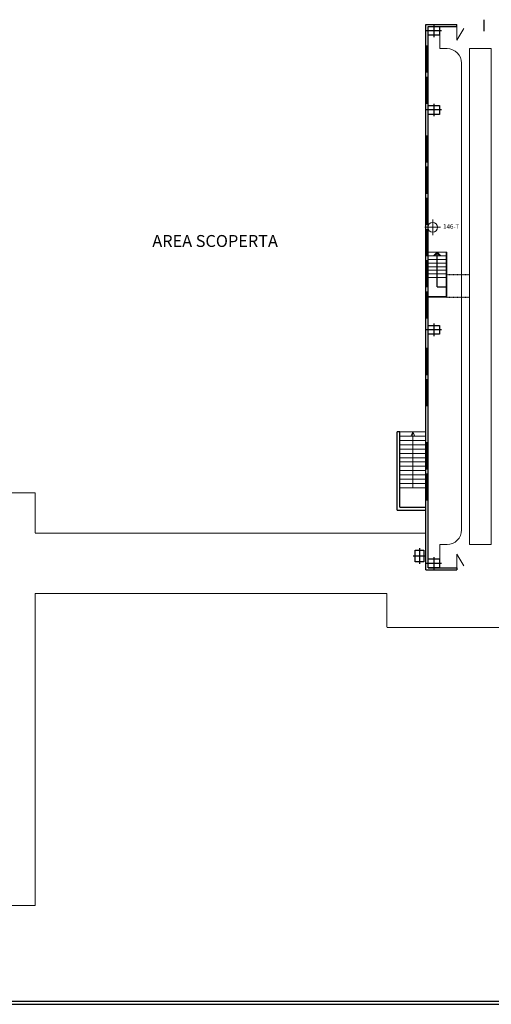
# Model space of a CAD drawing. Units: millimetres. Extents: x 363453 to 420923, y 88176 to 124555.
# Drawn here: x 386570 to 389847, y 88959 to 95806 of the extents above; entities that cross this region are included whole.
import ezdxf

# ---------------------------------------------------------------- set-up
doc = ezdxf.new("R2010")
doc.units = ezdxf.units.MM
doc.linetypes.add('DASHDOT', pattern=[1, 0.5, -0.25, 0, -0.25])
doc.linetypes.add('HIDDEN', pattern=[0.375, 0.25, -0.125])
for name, color, linetype in [('ASSI', 8, 'Continuous'), ('SOLUZIONE1', 10, 'Continuous'), ('TESTI', 7, 'Continuous'), ('TRATTEGGI', 8, 'Continuous')]:
    doc.layers.add(name, color=color, linetype=linetype)
for name, color, linetype, lineweight in [('MURI', 5, 'Continuous', 25), ('PILASTRI', 127, 'Continuous', 30), ('PROIEZIONI', 41, 'HIDDEN', 9), ('RUBINETTO', 141, 'Continuous', 15), ('SCALE', 8, 'Continuous', 5), ('SERRAMENTI', 40, 'Continuous', 9), ('VISTO', 8, 'Continuous', 5)]:
    doc.layers.add(name, color=color, linetype=linetype, lineweight=lineweight)
doc.styles.add('Arial', font='arial.ttf')

# ---------------------------------------------------------------- blocks, each defined once
blk = doc.blocks.new('A$C435459C5')
at = {"layer": 'RUBINETTO'}
for q in [(27.3, 81.8), (-27.3, 27.3), (27.3, -27.3), (81.8, 27.3)]:
    blk.add_line((27.3, 27.3), q, dxfattribs=at)
at = {"layer": 'RUBINETTO', "linetype": 'Continuous'}
blk.add_circle((27.3, 27.3), 33.6, dxfattribs=at)
blk.add_circle((27.3, 27.3), 33.6, dxfattribs=at)
blk.add_circle((27.3, 27.3), 33.6, dxfattribs=at)
blk = doc.blocks.new('PILASTRO80-3')
for p, q in [((-40, -30), (-40, 30)), ((-40, 30), (40, 30)), ((40, 30), (40, -30)), ((40, -30), (-40, -30))]:
    blk.add_line(p, q)
at = {"layer": 'ASSI'}
for p, q in [((53, 0), (-53, 0)), ((0, 43), (0, -43))]:
    blk.add_line(p, q, dxfattribs=at)
blk = doc.blocks.new('frec')
for points in [[(-24.8, -24.7), (0, 0), (24.8, -24.7)], [(19.5, -24.7), (0, -5.3), (-19.5, -24.7)]]:
    blk.add_lwpolyline(points)

msp = doc.modelspace()

# ---------------------------------------------------------------- linework, layer by layer
at = {"layer": 'ASSI', "color": 1}
for p, q in [((389795.07872, 95805.99683), (389795.07872, 95725.29261)), ((389470.26831, 93947.27764), (389470.26831, 94189.39032)), ((389470.26831, 93947.27764), (389531.8629, 93947.27764))]:
    msp.add_line(p, q, dxfattribs=at)
at = {"layer": 'MURI', "color": 1, "linetype": 'Continuous'}
for p, q in [((389392.08609, 91980.11215), (389392.08609, 95773.21074)), ((389392.08609, 95773.21074), (389608.45019, 95773.21074)), ((389407.21814, 91995.24419), (389407.21814, 95758.0787)), ((389407.21814, 95758.0787), (389608.45019, 95758.0787)), ((389392.08609, 91980.11215), (389608.45019, 91980.11215)), ((389407.21814, 91995.24419), (389608.45019, 91995.24419)), ((376254.0524, 88980.11215), (392052.53482, 88980.11215)), ((376254.0524, 88959.03107), (392301.90125, 88959.03107))]:
    msp.add_line(p, q, dxfattribs=at)
at = {"layer": 'MURI', "color": 1}
for p, q in [((389608.45019, 95758.0787), (389608.45019, 95773.21074)), ((389407.21814, 95621.89032), (389392.08609, 95621.89032)), ((389407.21814, 95440.30581), (389392.08609, 95440.30581)), ((389407.21814, 95404.99771), (389392.08609, 95404.99771)), ((389407.21814, 95223.41321), (389392.08609, 95223.41321)), ((389407.21814, 94996.43257), (389392.08609, 94996.43257)), ((389407.21814, 94814.84806), (389392.08609, 94814.84806)), ((389407.21814, 94779.53997), (389392.08609, 94779.53997)), ((389407.21814, 94597.95546), (389392.08609, 94597.95546)), ((389407.21814, 94562.64736), (389392.08609, 94562.64736)), ((389407.21814, 94381.06285), (389392.08609, 94381.06285)), ((389407.21814, 94345.75475), (389392.08609, 94345.75475)), ((389407.21814, 94164.17025), (389392.08609, 94164.17025)), ((389407.21814, 94128.86215), (389392.08609, 94128.86215)), ((389407.21814, 93947.27764), (389392.08609, 93947.27764)), ((389407.21814, 93911.96954), (389392.08609, 93911.96954)), ((389407.21814, 93730.38504), (389392.08609, 93730.38504)), ((389407.21814, 93518.53644), (389392.08609, 93518.53644)), ((389407.21814, 93336.95194), (389392.08609, 93336.95194)), ((389407.21814, 93301.64384), (389392.08609, 93301.64384)), ((389407.21814, 93120.05933), (389392.08609, 93120.05933)), ((389192.08609, 92395.21721), (389192.08609, 92940.21721)), ((389212.08609, 92940.21721), (389192.08609, 92940.21721)), ((389212.08609, 92415.21721), (389212.08609, 92940.21721)), ((389407.21814, 92862.81461), (389392.08609, 92862.81461)), ((389407.21814, 92681.23011), (389392.08609, 92681.23011)), ((389407.21814, 92645.92201), (389392.08609, 92645.92201)), ((389407.21814, 92464.3375), (389392.08609, 92464.3375)), ((389192.08609, 92395.21721), (389392.08609, 92395.21721)), ((389212.08609, 92415.21721), (389392.08609, 92415.21721)), ((389608.45019, 91995.24419), (389608.45019, 91980.11215))]:
    msp.add_line(p, q, dxfattribs=at)
at = {"layer": 'PILASTRI', "color": 1}
msp.add_line((389316.85661, 92035.11215), (389316.85661, 92115.11215), dxfattribs=at)
at = {"layer": 'PROIEZIONI', "color": 1, "ltscale": 15}
for p, q in [((386678.48261, 92516.48127), (386378.48261, 92516.48127)), ((386678.48261, 92516.48127), (386678.48261, 92235.35196)), ((389392.08609, 92235.35196), (386678.48261, 92235.35196)), ((389122.08609, 91815.35196), (386678.48261, 91815.35196)), ((386678.48261, 91815.35196), (386678.48261, 89647.27726)), ((389122.08609, 91815.35196), (389122.08609, 91580.11215)), ((405304.78148, 91580.11215), (389122.08609, 91580.11215)), ((386678.48261, 89647.27726), (380966.58623, 89647.27726))]:
    msp.add_line(p, q, dxfattribs=at)
at = {"layer": 'SCALE', "color": 1}
for p, q in [((389538.3625, 94189.39032), (389407.21814, 94189.39032)), ((389533.31849, 94164.17025), (389407.21814, 94164.17025)), ((389533.31849, 94138.95018), (389407.21814, 94138.95018)), ((389533.31849, 94113.73011), (389407.21814, 94113.73011)), ((389533.31849, 94088.51004), (389407.21814, 94088.51004)), ((389533.31849, 94063.28997), (389407.21814, 94063.28997)), ((389533.31849, 94038.0699), (389407.21814, 94038.0699)), ((389533.31849, 94012.84982), (389407.21814, 94012.84982)), ((389392.08609, 92940.21721), (389212.08609, 92940.21721)), ((389302.08609, 92940.21721), (389289.13952, 92913.27446)), ((389302.08609, 92550.21721), (389302.08609, 92940.21721)), ((389302.08609, 92940.21721), (389315.03267, 92913.27446)), ((389392.08609, 92910.21721), (389212.08609, 92910.21721)), ((389392.08609, 92880.21721), (389212.08609, 92880.21721)), ((389392.08609, 92850.21721), (389212.08609, 92850.21721)), ((389392.08609, 92820.21721), (389212.08609, 92820.21721)), ((389392.08609, 92790.21721), (389212.08609, 92790.21721)), ((389392.08609, 92760.21721), (389212.08609, 92760.21721)), ((389392.08609, 92730.21721), (389212.08609, 92730.21721)), ((389392.08609, 92700.21721), (389212.08609, 92700.21721)), ((389392.08609, 92670.21721), (389212.08609, 92670.21721)), ((389392.08609, 92640.21721), (389212.08609, 92640.21721)), ((389392.08609, 92610.21721), (389212.08609, 92610.21721)), ((389392.08609, 92580.21721), (389212.08609, 92580.21721)), ((389392.08609, 92550.21721), (389212.08609, 92550.21721))]:
    msp.add_line(p, q, dxfattribs=at)
at = {"layer": 'SCALE', "color": 1, "linetype": 'Continuous'}
for p, q in [((389533.31849, 93881.70546), (389533.31849, 94189.39032)), ((389538.3625, 93876.66144), (389538.3625, 94189.39032)), ((389407.21814, 93881.70546), (389533.31849, 93881.70546)), ((389407.21814, 93876.66144), (389538.3625, 93876.66144))]:
    msp.add_line(p, q, dxfattribs=at)
at = {"layer": 'SERRAMENTI', "color": 1}
for p, q in [((389608.45019, 95758.0787), (389608.45019, 95664.76444)), ((389655.10732, 95745.57696), (389608.45019, 95664.76444)), ((389655.10732, 92007.74593), (389608.45019, 92088.55845)), ((389608.45019, 91995.24419), (389608.45019, 92088.55845))]:
    msp.add_line(p, q, dxfattribs=at)
at = {"layer": 'SERRAMENTI', "color": 1, "linetype": 'HIDDEN', "ltscale": 10}
for p, q in [((389399.65212, 95621.89032), (389399.65212, 95440.30581)), ((389399.65212, 95404.99771), (389399.65212, 95223.41321)), ((389399.65212, 94814.84806), (389399.65212, 94996.43257)), ((389399.65212, 94779.53997), (389399.65212, 94597.95546)), ((389399.65212, 94562.64736), (389399.65212, 94381.06285)), ((389399.65212, 94345.75475), (389399.65212, 94164.17025)), ((389399.65212, 94128.86215), (389399.65212, 93947.27764)), ((389399.65212, 93911.96954), (389399.65212, 93730.38504)), ((389399.65212, 93518.53644), (389399.65212, 93336.95194)), ((389399.65212, 93301.64384), (389399.65212, 93120.05933)), ((389399.65212, 92862.81461), (389399.65212, 92681.23011)), ((389399.65212, 92645.92201), (389399.65212, 92464.3375))]:
    msp.add_line(p, q, dxfattribs=at)
at = {"layer": 'TRATTEGGI', "color": 1, "linetype": 'DASHDOT', "ltscale": 3}
for p, q in [((389538.3625, 94033.02588), (389695.43458, 94033.02588)), ((389538.3625, 93876.66144), (389695.43458, 93876.66144))]:
    msp.add_line(p, q, dxfattribs=at)
at = {"layer": 'VISTO', "color": 1}
for p, q in [((389490.11152, 95758.0787), (389490.11152, 95604.5587)), ((389490.11152, 95604.5587), (389539.07015, 95604.5587)), ((389695.43458, 95604.5587), (389846.75501, 95604.5587)), ((389695.43458, 92156.65264), (389695.43458, 95604.5587)), ((389846.75501, 92156.65264), (389846.75501, 95604.5587)), ((389639.95043, 92257.53292), (389639.95043, 95503.67842)), ((389490.11152, 92156.65264), (389490.11152, 91995.24419)), ((389490.11152, 92156.65264), (389539.07015, 92156.65264)), ((389695.43458, 92156.65264), (389846.75501, 92156.65264))]:
    msp.add_line(p, q, dxfattribs=at)
for centre, start, end in [((389539.07015, 95503.67842), 0, 90), ((389539.07015, 92257.53292), 270, 0)]:
    msp.add_arc(centre, 100.88028, start, end, dxfattribs=at)

# ---------------------------------------------------------------- block references
at = {"layer": 'ASSI', "color": 1, "xscale": 1.008802816904748, "yscale": 1.008802816904748, "zscale": 1.008802816904748}
msp.add_blockref('frec', (389470.26831, 94189.39032), dxfattribs=at)
at = {"layer": 'PILASTRI', "color": 1, "xscale": 1.008802816904748, "yscale": 1.008802816904748, "zscale": 1.008802816904748}
for p in [(389447.57025, 95727.81461), (389447.57025, 95178.01708), (389447.57025, 93649.68081), (389447.57025, 92025.50828)]:
    msp.add_blockref('PILASTRO80-3', p, dxfattribs=at)
at = {"layer": 'PILASTRI', "color": 1, "xscale": 1.037643720916905, "yscale": 1.037643720916905, "zscale": 1.037643720916905, "rotation": 89.99999999999999}
msp.add_blockref('PILASTRO80-3', (389347.98592, 92076.6179), dxfattribs=at)
at = {"layer": 'RUBINETTO'}
msp.add_blockref('A$C435459C5', (389412.31584, 94334.83825), dxfattribs=at)

# ---------------------------------------------------------------- texts
at = {"layer": 'SOLUZIONE1', "insert": (389511.73614, 94383.45166), "char_height": 31.682818, "attachment_point": 1}
msp.add_mtext_dynamic_manual_height_columns('{\\fArial|b0|i0|c0|p34;146-T}', width=93.6689151, gutter_width=12.5, heights=[0], dxfattribs=at)
at = {"layer": 'TESTI', "color": 1, "linetype": 'Continuous', "style": 'Arial'}
msp.add_text('AREA SCOPERTA', height=83.0114977, dxfattribs=at).set_placement((387491.45989, 94225.56596))

doc.saveas('drawing.dxf')
